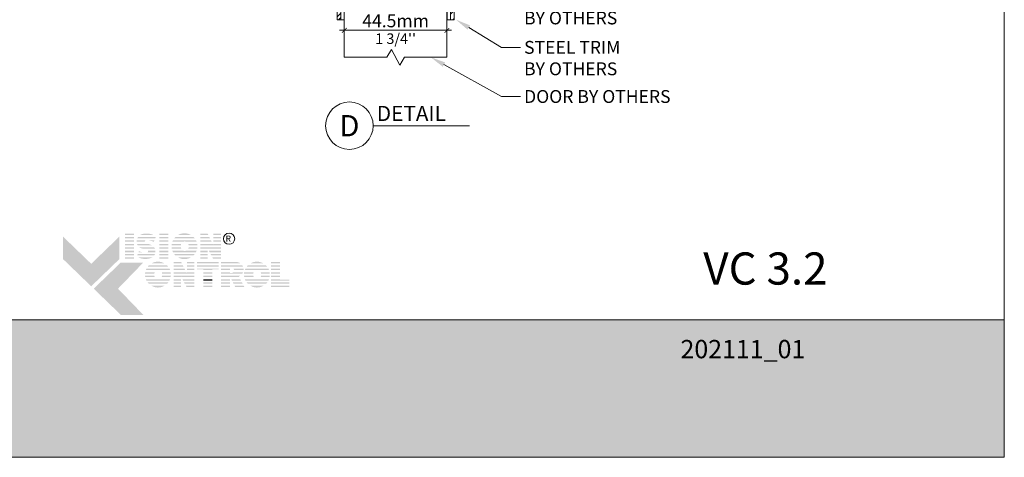
# Model space of a CAD drawing. Extents: x -54 to 92, y -173 to -42.
# Drawn here: x 3 to 7, y -93 to -91 of the extents above; entities that cross this region are included whole.
import ezdxf
from ezdxf import colors
from ezdxf.entities.mleader import LeaderData, LeaderLine
from ezdxf.math import Vec2, Vec3

# ---------------------------------------------------------------- set-up
doc = ezdxf.new("R2010")
doc.units = 0
doc.header["$LTSCALE"] = 0.375
doc.header["$MEASUREMENT"] = 0
doc.layers.get('0').update_dxf_attribs({"linetype": 'CONTINUOUS', "lineweight": 0})
doc.layers.get('DEFPOINTS').update_dxf_attribs({"linetype": 'CONTINUOUS', "lineweight": 5})
doc.layers.add('Catalogue Texte Anglais', color=7, linetype='CONTINUOUS', lineweight=5)
doc.layers.add('FRAME_H', color=7, linetype='CONTINUOUS', lineweight=13)
doc.styles.add('Arial_Regular', font='txt', dxfattribs={"height": 0.3})
doc.styles.get("Standard").update_dxf_attribs({"font": 'arial.ttf', "height": 0.08})
doc.styles.add('STYLUS BT', font='arial.ttf', dxfattribs={"height": 0.1})
doc.styles.add('T_ISO_0.25', font='arial.ttf', dxfattribs={"height": 0.045})
doc.dimstyles.new('catalogue ISO-0.25 TEXTE PLUS PETIT', dxfattribs={"dimscale": 0.5, "dimtxt": 0.045, "dimasz": 0.04, "dimexe": 0.04, "dimexo": 0.04, "dimgap": 0.025, "dimtad": 1, "dimdec": 1, "dimlfac": 101.6, "dimzin": 9, "dimdsep": 46, "dimtxsty": 'T_ISO_0.25', "dimblk": 'ARCHTICK', "dimcen": 0.5, "dimdle": 0.04, "dimclrd": 30, "dimclre": 165, "dimclrt": 7, "dimadec": 0, "dimazin": 0, "dimtfac": 1, "dimtdec": 1, "dimtmove": 0, "dimatfit": 3, "dimfxl": 0.15, "dimfrac": 2, "dimlwd": 9, "dimlwe": 9, "dimarcsym": 0})

# ---------------------------------------------------------------- blocks, each defined once
blk = doc.blocks.new('_ArchTick')
at = {"color": 0, "const_width": 0.15}
blk.add_lwpolyline([(-0.5, -0.5), (0.5, 0.5)], dxfattribs=at)
blk = doc.blocks.new('*D417')
at = {"color": 30, "lineweight": 9, "ltscale": 0.15, "transparency": 16777216}
blk.add_line((4.6341, -91.2699), (5.1119, -91.2699), dxfattribs=at)
at = {"color": 165, "lineweight": 9, "ltscale": 0.15, "transparency": 16777216}
for p, q in [((4.6541, -91.3651), (4.6541, -91.2499)), ((5.0919, -91.3651), (5.0919, -91.2499))]:
    blk.add_line(p, q, dxfattribs=at)
at = {"layer": 'DEFPOINTS', "color": 0, "lineweight": 0, "ltscale": 0.15, "transparency": 16777216}
for p in [(5.0919, -91.2699), (4.6541, -91.3851), (5.0919, -91.3851)]:
    blk.add_point(p, dxfattribs=at)
at = {"color": 30, "lineweight": 9, "ltscale": 0.15, "transparency": 16777216, "xscale": 0.02, "yscale": 0.02, "zscale": 0.02, "rotation": 180}
blk.add_blockref('_ArchTick', (4.6541, -91.2699), dxfattribs=at)
at = {"color": 30, "lineweight": 9, "ltscale": 0.15, "transparency": 16777216, "xscale": 0.02, "yscale": 0.02, "zscale": 0.02}
blk.add_blockref('_ArchTick', (5.0919, -91.2699), dxfattribs=at)
at = {"color": 7, "ltscale": 0.15, "transparency": 16777216, "char_height": 0.045, "attachment_point": 5, "style": 'T_ISO_0.25'}
for s, insert in [('{\\H1.2222x;44.5mm', (4.873, -91.2294)), ("\\f\\X [;\\fArial;1 3/4''\\f]}", (4.873, -91.3056))]:
    blk.add_mtext(s, dxfattribs=dict(at, insert=insert))
blk = doc.blocks.new('_Dot')
at = {"color": 0, "linetype": 'ByBlock', "lineweight": -2}
blk.add_line((-0.5, 0), (-1, 0), dxfattribs=at)
at = {"color": 0, "linetype": 'ByBlock', "const_width": 0.5}
blk.add_lwpolyline([(-0.25, 0, 1), (0.25, 0, 1)], format="xyb", close=True, dxfattribs=at)

msp = doc.modelspace()

# ---------------------------------------------------------------- hatches: boundary and pattern name
at = {"lineweight": 0, "ltscale": 0.15}
h = msp.add_hatch(dxfattribs=at)
h.set_pattern_fill('STEEL', color=256, scale=0.3)
h.set_pattern_definition([(45, (4.654022, -91.041134), (-0.0265165, 0.0265165), []), (45, (4.654022, -91.022384), (-0.0265165, 0.0265165), [])])
edge = h.paths.add_edge_path()
edge.add_line((4.63883, -91.22442), (4.62314, -91.22442))
edge.add_line((4.62314, -91.22442), (4.62314, -91.04626))
edge.add_line((4.62314, -91.04626), (4.52945, -90.9213))
edge.add_line((4.52945, -90.9213), (4.52945, -90.75963))
edge.add_line((4.52945, -90.75963), (4.54505, -90.75963))
edge.add_line((4.54505, -90.75963), (4.54511, -90.91613))
edge.add_line((4.54511, -90.91613), (4.63883, -91.04113))
edge.add_line((4.63883, -91.04113), (4.63883, -91.22442))
h = msp.add_hatch(dxfattribs=at)
h.set_pattern_fill('STEEL', color=256, scale=0.3)
h.set_pattern_definition([(45, (0, 0), (-0.026516504, 0.026516504), []), (45, (0, 0.01875), (-0.026516504, 0.026516504), [])])
edge = h.paths.add_edge_path()
edge.add_line((5.10758, -91.22442), (5.12326, -91.22442))
edge.add_line((5.12326, -91.22442), (5.12326, -91.04626))
edge.add_line((5.12326, -91.04626), (5.21695, -90.9213))
edge.add_line((5.21695, -90.9213), (5.21695, -90.75963))
edge.add_line((5.21695, -90.75963), (5.20136, -90.75963))
edge.add_line((5.20136, -90.75963), (5.2013, -90.91613))
edge.add_line((5.2013, -90.91613), (5.10758, -91.04113))
edge.add_line((5.10758, -91.04113), (5.10757, -91.22442))
at = {"ltscale": 0.15, "true_color": 0x009ada}
h = msp.add_hatch(color=142, dxfattribs=at)
h.dxf.hatch_style = 1
h.paths.add_polyline_path([(3.57371, -92.36309), (3.45366, -92.24714), (3.45366, -92.1511), (3.57371, -92.26704), (3.69376, -92.1511), (3.69376, -92.24714)])
h.paths.add_polyline_path([(3.69999, -92.48505), (3.58435, -92.37336), (3.69999, -92.26167), (3.79603, -92.26167), (3.68815, -92.37336), (3.79603, -92.48505)])
at = {"ltscale": 0.15}
h = msp.add_hatch(color=7, dxfattribs=at)
h.dxf.hatch_style = 1
h.paths.add_polyline_path([(3.75621, -92.13864), (3.71817, -92.13864), (3.71817, -92.14449), (3.75621, -92.14449)])
h.paths.add_polyline_path([(3.75621, -92.15269), (3.71817, -92.15269), (3.71817, -92.15855), (3.75621, -92.15855)])
h.paths.add_polyline_path([(3.75621, -92.16678), (3.71817, -92.16678), (3.71817, -92.17263), (3.75621, -92.17263)])
h.paths.add_polyline_path([(3.75621, -92.1821), (3.71817, -92.1821), (3.71817, -92.18795), (3.75621, -92.18795)])
h.paths.add_polyline_path([(3.75621, -92.1963), (3.71817, -92.1963), (3.71817, -92.20216), (3.75621, -92.20216)])
h.paths.add_polyline_path([(3.75621, -92.21162), (3.71817, -92.21162), (3.71817, -92.21747), (3.75621, -92.21747)])
h.paths.add_polyline_path([(3.75621, -92.22551), (3.71817, -92.22551), (3.71817, -92.23136), (3.75621, -92.23136)])
h.paths.add_polyline_path([(3.75621, -92.23893), (3.71817, -92.23893), (3.71817, -92.24478), (3.75621, -92.24478)])
h = msp.add_hatch(color=7, dxfattribs=at)
h.dxf.hatch_style = 1
h.paths.add_polyline_path([(3.79116, -92.14002, 0.0752077), (3.78218, -92.14449), (3.84076, -92.14449, 0.1821551)])
h.paths.add_polyline_path([(3.84946, -92.15269), (3.77399, -92.15269, 0.0501041), (3.77071, -92.15855), (3.84707, -92.15855)])
h.paths.add_polyline_path([(3.80629, -92.16678), (3.76831, -92.16678, 0.0437716), (3.76792, -92.17263), (3.80182, -92.17263, -0.2439864)])
h.paths.add_polyline_path([(3.8437, -92.16678), (3.81714, -92.16678, -0.0625866), (3.83926, -92.17263), (3.8413, -92.17263)])
h.paths.add_polyline_path([(3.8152, -92.1821), (3.76948, -92.1821, 0.0474629), (3.77196, -92.18795), (3.83323, -92.18795, 0.0094504), (3.83222, -92.18735, 0.0606703)])
h.paths.add_polyline_path([(3.84222, -92.1963), (3.77837, -92.1963, 0.0196261), (3.78035, -92.19804, 0.0281893), (3.79361, -92.20216), (3.84553, -92.20216, 0.0543055)])
h.paths.add_polyline_path([(3.84792, -92.21162), (3.81676, -92.21162, -0.199227), (3.81494, -92.21747), (3.8479, -92.21747, 0.0472479)])
h.paths.add_polyline_path([(3.83488, -92.23979, 0.0116057), (3.83604, -92.23893), (3.77305, -92.23893, 0.2268549)])
h = msp.add_hatch(color=7, dxfattribs=at)
h.dxf.hatch_style = 1
h.paths.add_polyline_path([(3.90286, -92.13864), (3.86481, -92.13864), (3.86481, -92.14449), (3.90286, -92.14449)])
h.paths.add_polyline_path([(3.90286, -92.15269), (3.86481, -92.15269), (3.86481, -92.15855), (3.90286, -92.15855)])
h.paths.add_polyline_path([(3.90286, -92.16678), (3.86481, -92.16678), (3.86481, -92.17263), (3.90286, -92.17263)])
h.paths.add_polyline_path([(3.90286, -92.1821), (3.86481, -92.1821), (3.86481, -92.18795), (3.90286, -92.18795)])
h.paths.add_polyline_path([(3.90286, -92.1963), (3.86481, -92.1963), (3.86481, -92.20216), (3.90286, -92.20216)])
h.paths.add_polyline_path([(3.90286, -92.21162), (3.86481, -92.21162), (3.86481, -92.21747), (3.90286, -92.21747)])
h.paths.add_polyline_path([(3.90286, -92.22551), (3.86481, -92.22551), (3.86481, -92.23136), (3.90286, -92.23136)])
h.paths.add_polyline_path([(3.90286, -92.23893), (3.86481, -92.23893), (3.86481, -92.24478), (3.90286, -92.24478)])
h = msp.add_hatch(color=7, dxfattribs=at)
h.dxf.hatch_style = 1
h.paths.add_polyline_path([(4.00087, -92.23893), (3.94275, -92.23893, 0.2841295)])
h.paths.add_polyline_path([(4.01569, -92.22551), (3.92793, -92.22551, 0.0353881), (3.9331, -92.23136), (4.01052, -92.23136, 0.0353881)])
h.paths.add_polyline_path([(4.02344, -92.21162), (3.97733, -92.21162, -0.0759906), (3.97302, -92.21228, -0.0759906), (3.9687, -92.21162), (3.92018, -92.21162, 0.0290552), (3.92281, -92.21747), (4.02081, -92.21747, 0.0290552)])
h.paths.add_polyline_path([(3.95632, -92.1963), (3.91672, -92.1963, 0.0267328), (3.91751, -92.20216), (3.95822, -92.20216, -0.030291), (3.95727, -92.19987, -0.0381783)])
h.paths.add_polyline_path([(3.95727, -92.18399, -0.0248716), (3.95803, -92.1821), (3.91743, -92.1821, 0.0267073), (3.91669, -92.18795), (3.95625, -92.18795, -0.0423954)])
h.paths.add_polyline_path([(4.0269, -92.1963), (3.98971, -92.1963, -0.0381783), (3.98877, -92.19987, -0.030291), (3.98782, -92.20216), (4.02611, -92.20216, 0.0267328)])
h.paths.add_polyline_path([(4.02619, -92.1821), (3.98801, -92.1821, -0.0248716), (3.98877, -92.18399, -0.0423954), (3.98978, -92.18795), (4.02693, -92.18795, 0.0267073)])
h.paths.add_polyline_path([(4.02102, -92.16678), (3.9226, -92.16678, 0.0289527), (3.92003, -92.17263), (3.96759, -92.17263, -0.0966539), (3.97302, -92.17157, -0.0966539), (3.97845, -92.17263), (4.02359, -92.17263, 0.0289527)])
h.paths.add_polyline_path([(4.01072, -92.15269), (3.93289, -92.15269, 0.0352339), (3.92777, -92.15855), (4.01585, -92.15855, 0.0352339)])
h.paths.add_polyline_path([(3.94346, -92.14449), (4.00016, -92.14449, 0.2761047)])
h = msp.add_hatch(color=7, dxfattribs=at)
h.dxf.hatch_style = 1
h.paths.add_polyline_path([(4.07068, -92.13864), (4.0389, -92.13864), (4.0389, -92.14449), (4.0737, -92.14449)])
h.paths.add_polyline_path([(4.07793, -92.15269), (4.0389, -92.15269), (4.0389, -92.15855), (4.08095, -92.15855)])
h.paths.add_polyline_path([(4.0852, -92.16678), (4.0389, -92.16678), (4.0389, -92.17263), (4.08822, -92.17263)])
h.paths.add_polyline_path([(4.12741, -92.13864), (4.09514, -92.13864), (4.09514, -92.14449), (4.12741, -92.14449)])
h.paths.add_polyline_path([(4.12741, -92.15269), (4.09514, -92.15269), (4.09514, -92.15855), (4.12741, -92.15855)])
h.paths.add_polyline_path([(4.12741, -92.16678), (4.09514, -92.16678), (4.09514, -92.17263), (4.12741, -92.17263)])
h.paths.add_polyline_path([(4.12741, -92.1963), (4.0389, -92.1963), (4.0389, -92.20216), (4.07016, -92.20216), (4.07016, -92.2003), (4.07113, -92.20216), (4.12741, -92.20216)])
h.paths.add_polyline_path([(4.12741, -92.21162), (4.07607, -92.21162), (4.07913, -92.21747), (4.12741, -92.21747)])
h.paths.add_polyline_path([(4.07016, -92.21162), (4.0389, -92.21162), (4.0389, -92.21747), (4.07016, -92.21747)])
h.paths.add_polyline_path([(4.07016, -92.22551), (4.0389, -92.22551), (4.0389, -92.23136), (4.07016, -92.23136)])
h.paths.add_polyline_path([(4.07016, -92.23893), (4.0389, -92.23893), (4.0389, -92.24478), (4.07016, -92.24478)])
h.paths.add_polyline_path([(4.12741, -92.23893), (4.09034, -92.23893), (4.09339, -92.24478), (4.12741, -92.24478)])
h.paths.add_polyline_path([(4.12741, -92.22551), (4.08333, -92.22551), (4.08639, -92.23136), (4.12741, -92.23136)])
h = msp.add_hatch(color=7, dxfattribs=at)
h.dxf.hatch_style = 1
h.paths.add_polyline_path([(4.0931, -92.1821), (4.0389, -92.1821), (4.0389, -92.18795), (4.12741, -92.18795), (4.12741, -92.1821), (4.09514, -92.1821), (4.09514, -92.18606)])
h = msp.add_hatch(color=7, dxfattribs=at)
h.dxf.hatch_style = 1
h.paths.add_polyline_path([(3.79056, -92.21747, -0.0377036), (3.77748, -92.21301), (3.77566, -92.21747)])
h.paths.add_polyline_path([(3.77237, -92.22551), (3.76997, -92.23136), (3.84301, -92.23136, 0.0530746), (3.84599, -92.22551)])
h = msp.add_hatch(color=7, dxfattribs=at)
h.dxf.hatch_style = 1
h.paths.add_polyline_path([(3.88773, -92.36017), (3.82962, -92.36017, 0.2841295)])
h.paths.add_polyline_path([(3.90256, -92.34675), (3.81479, -92.34675, 0.0353881), (3.81997, -92.35261), (3.89738, -92.35261, 0.0353881)])
h.paths.add_polyline_path([(3.91031, -92.33286), (3.8642, -92.33286, -0.0759906), (3.85988, -92.33352, -0.0759906), (3.85557, -92.33286), (3.80704, -92.33286, 0.0290552), (3.80967, -92.33871), (3.90768, -92.33871, 0.0290552)])
h.paths.add_polyline_path([(3.84319, -92.31755), (3.80359, -92.31755, 0.0267328), (3.80437, -92.3234), (3.84509, -92.3234, -0.030291), (3.84413, -92.32111, -0.0381783)])
h.paths.add_polyline_path([(3.84413, -92.30523, -0.0248716), (3.8449, -92.30334), (3.8043, -92.30334, 0.0267073), (3.80356, -92.30919), (3.84312, -92.30919, -0.0423954)])
h.paths.add_polyline_path([(3.91376, -92.31755), (3.87658, -92.31755, -0.0381783), (3.87564, -92.32111, -0.030291), (3.87468, -92.3234), (3.91298, -92.3234, 0.0267328)])
h.paths.add_polyline_path([(3.91305, -92.30334), (3.87487, -92.30334, -0.0248716), (3.87564, -92.30523, -0.0423954), (3.87665, -92.30919), (3.91379, -92.30919, 0.0267073)])
h.paths.add_polyline_path([(3.90788, -92.28802), (3.80947, -92.28802, 0.0289527), (3.80689, -92.29388), (3.85445, -92.29388, -0.0966539), (3.85988, -92.29282, -0.0966539), (3.86531, -92.29388), (3.91046, -92.29388, 0.0289527)])
h.paths.add_polyline_path([(3.89759, -92.27394), (3.81976, -92.27394, 0.0352339), (3.81464, -92.27979), (3.90271, -92.27979, 0.0352339)])
h.paths.add_polyline_path([(3.83032, -92.26574), (3.88703, -92.26574, 0.2761047)])
h = msp.add_hatch(color=7, dxfattribs=at)
h.dxf.hatch_style = 1
h.paths.add_polyline_path([(3.95755, -92.25974), (3.92577, -92.25974), (3.92577, -92.2656), (3.96057, -92.2656)])
h.paths.add_polyline_path([(3.96479, -92.27379), (3.92577, -92.27379), (3.92577, -92.27965), (3.96781, -92.27965)])
h.paths.add_polyline_path([(3.97206, -92.28788), (3.92577, -92.28788), (3.92577, -92.29374), (3.97508, -92.29374)])
h.paths.add_polyline_path([(4.01428, -92.25974), (3.982, -92.25974), (3.982, -92.2656), (4.01428, -92.2656)])
h.paths.add_polyline_path([(4.01428, -92.27379), (3.982, -92.27379), (3.982, -92.27965), (4.01428, -92.27965)])
h.paths.add_polyline_path([(4.01428, -92.28788), (3.982, -92.28788), (3.982, -92.29374), (4.01428, -92.29374)])
h.paths.add_polyline_path([(4.01428, -92.31741), (3.92577, -92.31741), (3.92577, -92.32326), (3.95703, -92.32326), (3.95703, -92.3214), (3.958, -92.32326), (4.01428, -92.32326)])
h.paths.add_polyline_path([(4.01428, -92.33272), (3.96294, -92.33272), (3.966, -92.33857), (4.01428, -92.33857)])
h.paths.add_polyline_path([(3.95703, -92.33272), (3.92577, -92.33272), (3.92577, -92.33857), (3.95703, -92.33857)])
h.paths.add_polyline_path([(3.95703, -92.34661), (3.92577, -92.34661), (3.92577, -92.35246), (3.95703, -92.35246)])
h.paths.add_polyline_path([(3.95703, -92.36003), (3.92577, -92.36003), (3.92577, -92.36588), (3.95703, -92.36588)])
h.paths.add_polyline_path([(4.01428, -92.36003), (3.9772, -92.36003), (3.98026, -92.36588), (4.01428, -92.36588)])
h.paths.add_polyline_path([(4.01428, -92.34661), (3.97019, -92.34661), (3.97325, -92.35246), (4.01428, -92.35246)])
h = msp.add_hatch(color=7, dxfattribs=at)
h.dxf.hatch_style = 1
h.paths.add_polyline_path([(4.11737, -92.25974), (4.02536, -92.25974), (4.02536, -92.2656), (4.11737, -92.2656)])
h.paths.add_polyline_path([(4.11737, -92.27379), (4.02536, -92.27379), (4.02536, -92.27965), (4.11737, -92.27965)])
h.paths.add_polyline_path([(4.09084, -92.29051), (4.11737, -92.29051), (4.11737, -92.28788), (4.02536, -92.28788), (4.02536, -92.29051), (4.0528, -92.29051), (4.0528, -92.29374), (4.09084, -92.29374)])
h.paths.add_polyline_path([(4.09084, -92.3032), (4.0528, -92.3032), (4.0528, -92.30905), (4.09084, -92.30905)])
h.paths.add_polyline_path([(4.09084, -92.31741), (4.0528, -92.31741), (4.0528, -92.32326), (4.09084, -92.32326)])
h.paths.add_polyline_path([(4.09084, -92.36003), (4.0528, -92.36003), (4.0528, -92.36588), (4.09084, -92.36588)])
h.paths.add_polyline_path([(4.09084, -92.34661), (4.0528, -92.34661), (4.0528, -92.35246), (4.09084, -92.35246)])
h = msp.add_hatch(color=7, dxfattribs=at)
h.dxf.hatch_style = 1
h.paths.add_polyline_path([(4.21119, -92.2656, 0.1162724), (4.19765, -92.25974), (4.16634, -92.25974), (4.12829, -92.25974), (4.12829, -92.2656)])
h.paths.add_polyline_path([(4.12829, -92.27379), (4.12829, -92.27965), (4.22193, -92.27965, 0.0513668), (4.21891, -92.27379)])
h.paths.add_polyline_path([(4.12829, -92.28788), (4.12829, -92.29374), (4.16634, -92.29374), (4.16634, -92.28788)])
h.paths.add_polyline_path([(4.22406, -92.29374, 0.0456272), (4.22396, -92.28788), (4.18089, -92.28788, -0.1552257), (4.18377, -92.29374)])
h.paths.add_polyline_path([(4.12829, -92.31741), (4.12829, -92.32326), (4.20504, -92.32326), (4.20398, -92.32121, 0.0614629), (4.21087, -92.31741)])
h.paths.add_polyline_path([(4.21299, -92.33857), (4.20995, -92.33272), (4.1712, -92.33272), (4.17423, -92.33857)])
h.paths.add_polyline_path([(4.17838, -92.34661), (4.18141, -92.35246), (4.2202, -92.35246), (4.21716, -92.34661)])
h.paths.add_polyline_path([(4.22716, -92.36588), (4.22413, -92.36003), (4.18532, -92.36003), (4.18835, -92.36588)])
h.paths.add_polyline_path([(4.12829, -92.36003), (4.12829, -92.36588), (4.16634, -92.36588), (4.16634, -92.36003)])
h.paths.add_polyline_path([(4.12829, -92.34661), (4.12829, -92.35246), (4.16634, -92.35246), (4.16634, -92.34661)])
h.paths.add_polyline_path([(4.16634, -92.33857), (4.16634, -92.33272), (4.12829, -92.33272), (4.12829, -92.33857)])
h = msp.add_hatch(color=7, dxfattribs=at)
h.dxf.hatch_style = 1
h.paths.add_polyline_path([(4.31015, -92.36017), (4.25204, -92.36017, 0.2841295)])
h.paths.add_polyline_path([(4.32497, -92.34675), (4.23721, -92.34675, 0.0353881), (4.24238, -92.35261), (4.3198, -92.35261, 0.0353881)])
h.paths.add_polyline_path([(4.33272, -92.33286), (4.28661, -92.33286, -0.0759906), (4.2823, -92.33352, -0.0759906), (4.27799, -92.33286), (4.22946, -92.33286, 0.0290552), (4.23209, -92.33871), (4.33009, -92.33871, 0.0290552)])
h.paths.add_polyline_path([(4.26561, -92.31755), (4.22601, -92.31755, 0.0267328), (4.22679, -92.3234), (4.2675, -92.3234, -0.030291), (4.26655, -92.32111, -0.0381783)])
h.paths.add_polyline_path([(4.26655, -92.30523, -0.0248716), (4.26731, -92.30334), (4.22671, -92.30334, 0.0267073), (4.22598, -92.30919), (4.26553, -92.30919, -0.0423954)])
h.paths.add_polyline_path([(4.33618, -92.31755), (4.29899, -92.31755, -0.0381783), (4.29805, -92.32111, -0.030291), (4.2971, -92.3234), (4.3354, -92.3234, 0.0267328)])
h.paths.add_polyline_path([(4.33547, -92.30334), (4.29729, -92.30334, -0.0248716), (4.29805, -92.30523, -0.0423954), (4.29907, -92.30919), (4.33621, -92.30919, 0.0267073)])
h.paths.add_polyline_path([(4.3303, -92.28802), (4.23188, -92.28802, 0.0289527), (4.22931, -92.29388), (4.27687, -92.29388, -0.0966539), (4.2823, -92.29282, -0.0966539), (4.28773, -92.29388), (4.33287, -92.29388, 0.0289527)])
h.paths.add_polyline_path([(4.32001, -92.27394), (4.24218, -92.27394, 0.0352339), (4.23705, -92.27979), (4.32513, -92.27979, 0.0352339)])
h.paths.add_polyline_path([(4.25274, -92.26574), (4.30944, -92.26574, 0.2761047)])
h = msp.add_hatch(color=7, dxfattribs=at)
h.dxf.hatch_style = 1
h.paths.add_polyline_path([(4.37943, -92.25974), (4.34139, -92.25974), (4.34139, -92.2656), (4.37943, -92.2656)])
h.paths.add_polyline_path([(4.37943, -92.27379), (4.34139, -92.27379), (4.34139, -92.27965), (4.37943, -92.27965)])
h.paths.add_polyline_path([(4.37943, -92.28788), (4.34139, -92.28788), (4.34139, -92.29374), (4.37943, -92.29374)])
h.paths.add_polyline_path([(4.37943, -92.3032), (4.34139, -92.3032), (4.34139, -92.30905), (4.37943, -92.30905)])
h.paths.add_polyline_path([(4.37943, -92.31741), (4.34139, -92.31741), (4.34139, -92.32326), (4.37943, -92.32326)])
h.paths.add_polyline_path([(4.41977, -92.33484), (4.37943, -92.33484), (4.37943, -92.33272), (4.34139, -92.33272), (4.34139, -92.33857), (4.41977, -92.33857)])
h.paths.add_polyline_path([(4.41977, -92.34661), (4.34139, -92.34661), (4.34139, -92.35246), (4.41977, -92.35246)])
h.paths.add_polyline_path([(4.41977, -92.36003), (4.34139, -92.36003), (4.34139, -92.36588), (4.37943, -92.36588), (4.41977, -92.36588)])
h = msp.add_hatch(color=7, dxfattribs=at)
h.dxf.hatch_style = 1
h.paths.add_polyline_path([(3.97996, -92.3032), (3.92577, -92.3032), (3.92577, -92.30905), (4.01428, -92.30905), (4.01428, -92.3032), (3.982, -92.3032), (3.982, -92.30716)])
h = msp.add_hatch(color=7, dxfattribs=at)
h.dxf.hatch_style = 1
edge = h.paths.add_edge_path()
edge.add_arc((4.19201, -92.29138), 0.03214, 326.65804, 338.43636, ccw=False)
edge.add_line((4.21886, -92.30905), (4.12829, -92.30905))
edge.add_line((4.12829, -92.30905), (4.12829, -92.3032))
edge.add_line((4.12829, -92.3032), (4.16634, -92.3032))
edge.add_line((4.16634, -92.3032), (4.16634, -92.30596))
edge.add_line((4.16634, -92.30596), (4.17481, -92.30596))
edge.add_arc((4.17313, -92.29534), 0.01076, 278.98147, 313.04893)
edge.add_line((4.18048, -92.3032), (4.2219, -92.3032))
h = msp.add_hatch(color=7, dxfattribs=at)
h.dxf.hatch_style = 1
h.paths.add_polyline_path([(4.09084, -92.33272), (4.0528, -92.33272), (4.0528, -92.33857), (4.09084, -92.33857)])
at = {"ltscale": 0.15, "true_color": 0x009ada}
h = msp.add_hatch(color=142, dxfattribs=at)
h.dxf.hatch_style = 1
h.paths.add_polyline_path([(-1.02892, -92.507), (-1.02892, -93.09359), (7.47104, -93.09359), (7.47104, -92.5067)])

# ---------------------------------------------------------------- linework, layer by layer
at = {"color": 7, "linetype": 'Continuous', "lineweight": 0}
for p, q in [((4.65402, -91.04113), (4.65386, -91.38514)), ((5.0922, -91.04113), (5.09185, -91.38514))]:
    msp.add_line(p, q, dxfattribs=at)
at = {"lineweight": 15}
msp.add_line((5.18875, -91.67733), (4.77715, -91.67733), dxfattribs=at)
at = {"ltscale": 0.15}
for points in [[(4.63883, -91.22442), (4.62314, -91.22442), (4.62314, -91.04626), (4.52945, -90.9213), (4.52945, -90.75963), (4.54505, -90.75963), (4.54511, -90.91613), (4.63883, -91.04113), (4.63883, -91.22442)], [(5.10758, -91.22442), (5.12326, -91.22442), (5.12326, -91.04626), (5.21695, -90.9213), (5.21695, -90.75963), (5.20136, -90.75963), (5.2013, -90.91613), (5.10758, -91.04113), (5.10757, -91.22442)]]:
    msp.add_lwpolyline(points, dxfattribs=at)
at = {"color": 142, "ltscale": 0.15, "true_color": 0x009ada}
msp.add_lwpolyline([(-1.02892, -92.507), (-1.02892, -93.09359), (7.47104, -93.09359), (7.47104, -92.5067)], close=True, dxfattribs=at)
at = {"lineweight": 15}
msp.add_circle((4.67578, -91.67733), 0.10141, dxfattribs=at)
at = {"layer": 'Catalogue Texte Anglais'}
msp.add_circle((4.1624, -92.15987), 0.02398, dxfattribs=at)
at = {"layer": 'DEFPOINTS', "color": 3, "ltscale": 0.15}
msp.add_lwpolyline([(-1.02892, -93.09359), (7.47102, -93.09359), (7.47102, -82.09367), (-1.02892, -82.09367)], close=True, dxfattribs=at)
at = {"layer": 'FRAME_H', "color": 7, "lineweight": 0}
for points in [[(4.63883, -91.04113), (4.65397, -91.04113), (4.65397, -91.22442), (4.63883, -91.22442), (4.63883, -91.04113)], [(5.10758, -91.04113), (5.09243, -91.04113), (5.09243, -91.22442), (5.10758, -91.22442), (5.10758, -91.04113)]]:
    msp.add_lwpolyline(points, dxfattribs=at)
at = {"layer": 'FRAME_H', "color": 7, "lineweight": 0, "ltscale": 0.75}
msp.add_lwpolyline([(4.65386, -91.38514), (4.83507, -91.38514), (4.855, -91.35196), (4.89099, -91.41832), (4.91093, -91.38514), (5.09185, -91.38514)], dxfattribs=at)

# ---------------------------------------------------------------- texts
at = {"color": 7, "linetype": 'Continuous', "insert": (4.67578, -91.67733), "char_height": 0.091, "attachment_point": 5, "style": 'STYLUS BT'}
msp.add_mtext_dynamic_manual_height_columns('\\pxqc;D', width=0.4212215, gutter_width=0.3, heights=[0], dxfattribs=at)
at = {"ltscale": 0.15, "insert": (6.71647, -92.2184), "char_height": 0.1375479, "attachment_point": 3, "style": 'STYLUS BT'}
msp.add_mtext_dynamic_manual_height_columns('{\\C7;VC 3.2}', width=27.7102336, gutter_width=1.25, heights=[0], dxfattribs=at)
at = {"color": 7, "ltscale": 0.25, "true_color": 0xffffff, "insert": (6.08894, -92.59234), "char_height": 0.0781, "attachment_point": 1, "style": 'STYLUS BT'}
msp.add_mtext_dynamic_manual_height_columns('202111_01', width=0.9418291, gutter_width=1.562, heights=[0], dxfattribs=at)
at = {"layer": 'Catalogue Texte Anglais', "style": 'STYLUS BT'}
msp.add_text('DETAIL', height=0.065065, dxfattribs=at).set_placement((4.79274, -91.65748))
at = {"layer": 'Catalogue Texte Anglais', "insert": (4.13942, -92.14636), "char_height": 0.026513, "attachment_point": 1, "style": 'Arial_Regular'}
msp.add_mtext_dynamic_manual_height_columns(' R ', width=0.0745342, gutter_width=0.37488, heights=[0], dxfattribs=at)

# ---------------------------------------------------------------- dimensions: what is measured, and where the dimension line sits
at = {"ltscale": 0.15}
dim = msp.add_linear_dim(base=(5.09185, -91.26985), p1=(4.65415, -91.38514), p2=(5.09185, -91.38514), text='{\\H1.2222x;<>}', dimstyle='catalogue ISO-0.25 TEXTE PLUS PETIT', override={"dimpost": 'mm\\X\\f\\X'}, dxfattribs=at)
dim.commit()
dim.dimension.update_dxf_attribs({"geometry": '*D417', "text_midpoint": (4.873, -91.26985), "dimtype": 160})

# ---------------------------------------------------------------- leaders
at = {"layer": 'Catalogue Texte Anglais', "ltscale": 0.15}
ml = msp.add_multileader_mtext('Standard', dxfattribs=at)
ml.set_content('SETTING BLOCK\\PBY OTHERS', color=256)
ml.set_leader_properties(color=30, linetype='ByLayer', lineweight=-1)
ml.set_arrow_properties(name='DOT')
ml.build(insert=Vec2(0, 0))
ml.multileader.update_dxf_attribs({"text_right_attachment_type": 3, "dogleg_length": 0.1, "arrow_head_size": 0.032, "scale": 0.8})
ctx = ml.context
ctx.base_point, ctx.scale, ctx.char_height, ctx.arrow_head_size, ctx.landing_gap_size, ctx.plane_origin = Vec3(5.40537, -91.12588), 0.8, 0.055, 0.032, 0.016, Vec3(4.93192, -90.97863)
ctx.right_attachment = 3
notes = []
notes.append((ctx, [(0, (1, 1, 0), (5.32537, -91.12588), (1, 0), 0.08, [(0, [(5.04548, -90.97863)], 0, [])])]))
ctx.mtext.insert, ctx.mtext.flow_direction = Vec3(5.42137, -91.09791), 5
ml = msp.add_multileader_mtext('Standard', dxfattribs=at)
ml.set_content('STEEL TRIM\\PBY OTHERS', color=256)
ml.set_leader_properties(color=30, linetype='ByLayer', lineweight=-1)
ml.build(insert=Vec2(0, 0))
ml.multileader.update_dxf_attribs({"text_right_attachment_type": 3, "dogleg_length": 0.1, "arrow_head_size": 0.064, "scale": 0.8})
ctx = ml.context
ctx.base_point, ctx.scale, ctx.char_height, ctx.arrow_head_size, ctx.landing_gap_size, ctx.plane_origin = Vec3(5.40537, -91.34311), 0.8, 0.055, 0.064, 0.016, Vec3(4.9351, -91.10801)
ctx.right_attachment = 3
notes.append((ctx, [(0, (1, 1, 0), (5.32537, -91.34311), (1, 0), 0.08, [(0, [(5.13066, -91.22442)], 0, [])])]))
ctx.mtext.insert, ctx.mtext.flow_direction = Vec3(5.42137, -91.31514), 5
ml = msp.add_multileader_mtext('Standard', dxfattribs=at)
ml.set_content('DOOR BY OTHERS', color=256)
ml.set_leader_properties(color=30, linetype='ByLayer', lineweight=-1)
ml.build(insert=Vec2(0, 0))
ml.multileader.update_dxf_attribs({"text_right_attachment_type": 3, "dogleg_length": 0.1, "arrow_head_size": 0.064, "scale": 0.8})
ctx = ml.context
ctx.base_point, ctx.scale, ctx.char_height, ctx.arrow_head_size, ctx.landing_gap_size, ctx.plane_origin = Vec3(5.40537, -91.553), 0.8, 0.055, 0.064, 0.016, Vec3(4.9351, -91.28009)
ctx.right_attachment = 3
notes.append((ctx, [(0, (1, 1, 0), (5.32537, -91.553), (1, 0), 0.08, [(0, [(5.02341, -91.38514)], 0, [])])]))
ctx.mtext.insert, ctx.mtext.flow_direction = Vec3(5.42137, -91.52504), 5
for ctx, leaders in notes:
    for number, flags, end, landing, length, lines in leaders:
        leader = LeaderData()
        leader.index, (leader.has_last_leader_line, leader.has_dogleg_vector, leader.attachment_direction) = number, flags
        leader.last_leader_point, leader.dogleg_vector, leader.dogleg_length = Vec3(end), Vec3(landing), length
        for number, points, colour, breaks in lines:
            line = LeaderLine()
            line.index, line.vertices, line.color, line.breaks = number, Vec3.list(points), colors.encode_raw_color(colour), breaks
            leader.lines.append(line)
        ctx.leaders.append(leader)

doc.saveas('drawing.dxf')
